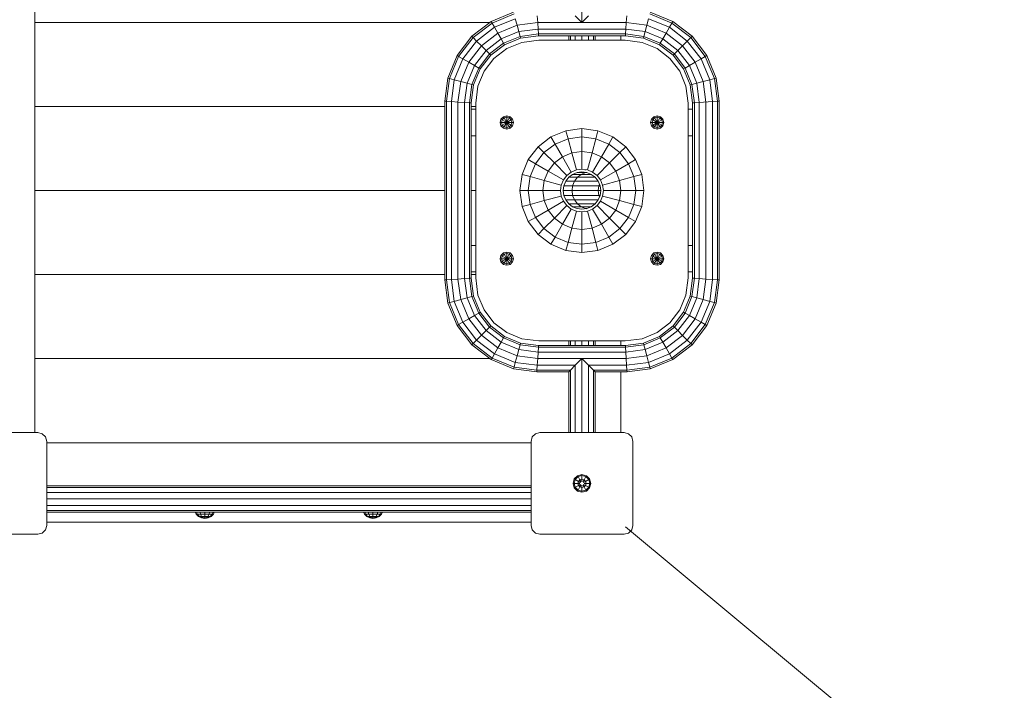
# Model space of a CAD drawing. Units: millimetres. Extents: x -2 to 6928, y -1696 to 6843.
# Drawn here: x 4144 to 5256, y 2490 to 3248 of the extents above; entities that cross this region are included whole.
import ezdxf

# ---------------------------------------------------------------- set-up
doc = ezdxf.new("R2010")
doc.units = ezdxf.units.MM
doc.layers.get('0').update_dxf_attribs({"lineweight": 9})
doc.layers.add('BEMAßUNG', color=250, linetype='Continuous', lineweight=9)

msp = doc.modelspace()

# ---------------------------------------------------------------- linework, layer by layer
at = {"color": 32, "linetype": 'Continuous'}
for p, q in [((4161.347, 3328.497), (4161.347, 2814.998)), ((4161.347, 3244.998), (4675.424, 3244.998)), ((4823.346, 3229.994), (4823.346, 3224.997)), ((4161.347, 3149.998), (4624.346, 3149.998)), ((4654.349, 3149.998), (4659.349, 3149.998)), ((4161.347, 3054.998), (4624.346, 3054.998)), ((4654.349, 3054.998), (4659.349, 3054.998)), ((4161.347, 2959.998), (4624.346, 2959.998)), ((4654.349, 2959.998), (4659.349, 2959.998)), ((4823.346, 2884.996), (4823.346, 2879.993)), ((4161.347, 2864.998), (4675.415, 2864.998)), ((4823.346, 2849.993), (4823.346, 2781.498)), ((4161.347, 2814.998), (4161.347, 2781.498)), ((4174.847, 2769.998), (4721.846, 2769.999)), ((4174.847, 2679.998), (4208.347, 2679.998)), ((4208.347, 2679.998), (4688.346, 2679.998)), ((4688.346, 2679.998), (4721.846, 2679.998))]:
    msp.add_line(p, q, dxfattribs=at)
at = {"linetype": 'Continuous'}
for p, q in [((4779.347, 3328.498), (4779.347, 3244.999)), ((4676.782, 3246.04), (4702.137, 3256.542)), ((4677.795, 3244.284), (4702.662, 3254.584)), ((4680.564, 3239.489), (4704.095, 3249.235)), ((4704.095, 3249.235), (4706.053, 3241.928)), ((4728.855, 3252.495), (4729.346, 3244.996)), ((4771.847, 3252.494), (4779.347, 3244.999)), ((4779.347, 3244.999), (4786.847, 3252.494)), ((4829.847, 3252.495), (4829.357, 3244.996)), ((4854.597, 3249.235), (4852.639, 3241.928)), ((4854.597, 3249.235), (4878.128, 3239.489)), ((4856.03, 3254.584), (4880.897, 3244.284)), ((4856.555, 3256.542), (4881.91, 3246.04)), ((4655.008, 3229.333), (4676.782, 3246.04)), ((4656.442, 3227.899), (4677.795, 3244.284)), ((4660.357, 3223.984), (4680.564, 3239.489)), ((4676.782, 3246.04), (4677.795, 3244.284)), ((4677.795, 3244.284), (4680.564, 3239.489)), ((4680.564, 3239.489), (4684.346, 3232.937)), ((4684.346, 3232.937), (4706.053, 3241.928)), ((4706.053, 3241.928), (4729.346, 3244.996)), ((4706.053, 3241.928), (4708.011, 3234.621)), ((4708.011, 3234.621), (4729.838, 3237.495)), ((4729.346, 3244.996), (4779.347, 3244.999)), ((4729.346, 3244.996), (4729.838, 3237.495)), ((4729.838, 3237.495), (4730.198, 3232.005)), ((4729.838, 3237.495), (4828.868, 3237.495)), ((4779.347, 3244.999), (4829.357, 3244.996)), ((4828.868, 3237.495), (4828.509, 3232.005)), ((4829.357, 3244.996), (4828.868, 3237.495)), ((4828.868, 3237.495), (4850.681, 3234.621)), ((4829.357, 3244.996), (4852.639, 3241.928)), ((4852.639, 3241.928), (4850.681, 3234.621)), ((4852.639, 3241.928), (4874.346, 3232.937)), ((4878.128, 3239.489), (4874.346, 3232.937)), ((4880.897, 3244.284), (4878.128, 3239.489)), ((4878.128, 3239.489), (4898.335, 3223.984)), ((4881.91, 3246.04), (4880.897, 3244.284)), ((4880.897, 3244.284), (4902.25, 3227.899)), ((4881.91, 3246.04), (4903.684, 3229.333)), ((4655.008, 3229.333), (4638.301, 3207.56)), ((4656.442, 3227.899), (4640.057, 3206.546)), ((4655.008, 3229.333), (4656.442, 3227.899)), ((4656.442, 3227.899), (4660.357, 3223.984)), ((4665.707, 3218.635), (4684.346, 3232.937)), ((4671.056, 3213.286), (4688.129, 3226.386)), ((4684.346, 3232.937), (4688.129, 3226.386)), ((4688.129, 3226.386), (4708.011, 3234.621)), ((4688.129, 3226.386), (4690.897, 3221.59)), ((4690.897, 3221.59), (4709.444, 3229.272)), ((4691.911, 3219.835), (4709.969, 3227.314)), ((4708.011, 3234.621), (4709.444, 3229.272)), ((4709.444, 3229.272), (4730.198, 3232.005)), ((4709.444, 3229.272), (4709.969, 3227.314)), ((4709.969, 3227.314), (4730.329, 3229.995)), ((4730.198, 3232.005), (4730.329, 3229.995)), ((4730.198, 3232.005), (4828.509, 3232.005)), ((4730.329, 3229.995), (4828.378, 3229.995)), ((4764.348, 3229.994), (4764.348, 3224.997)), ((4766.357, 3229.994), (4766.357, 3224.997)), ((4771.847, 3229.994), (4771.847, 3224.997)), ((4779.347, 3229.994), (4779.347, 3224.997)), ((4786.848, 3229.994), (4786.848, 3224.997)), ((4792.339, 3229.994), (4792.339, 3224.997)), ((4794.348, 3229.994), (4794.348, 3224.997)), ((4828.509, 3232.005), (4828.378, 3229.995)), ((4828.378, 3229.995), (4848.723, 3227.314)), ((4828.509, 3232.005), (4849.248, 3229.272)), ((4849.248, 3229.272), (4848.723, 3227.314)), ((4848.723, 3227.314), (4866.781, 3219.835)), ((4850.681, 3234.621), (4849.248, 3229.272)), ((4849.248, 3229.272), (4867.794, 3221.59)), ((4850.681, 3234.621), (4870.563, 3226.386)), ((4870.563, 3226.386), (4867.794, 3221.59)), ((4874.346, 3232.937), (4870.563, 3226.386)), ((4870.563, 3226.386), (4887.637, 3213.285)), ((4874.346, 3232.937), (4892.986, 3218.634)), ((4902.25, 3227.899), (4898.335, 3223.984)), ((4903.684, 3229.333), (4902.25, 3227.899)), ((4902.25, 3227.899), (4918.635, 3206.546)), ((4903.684, 3229.333), (4920.391, 3207.56)), ((4660.357, 3223.984), (4644.853, 3203.777)), ((4665.707, 3218.635), (4651.404, 3199.995)), ((4660.357, 3223.984), (4665.707, 3218.635)), ((4665.707, 3218.635), (4671.056, 3213.286)), ((4674.971, 3209.37), (4690.897, 3221.59)), ((4676.405, 3207.936), (4691.911, 3219.835)), ((4690.897, 3221.59), (4691.911, 3219.835)), ((4867.794, 3221.59), (4866.781, 3219.835)), ((4866.781, 3219.835), (4882.287, 3207.936)), ((4867.794, 3221.59), (4883.721, 3209.37)), ((4892.986, 3218.634), (4887.637, 3213.285)), ((4898.335, 3223.984), (4892.986, 3218.634)), ((4892.986, 3218.634), (4907.288, 3199.995)), ((4898.335, 3223.984), (4913.839, 3203.777)), ((4638.301, 3207.56), (4627.799, 3182.204)), ((4640.057, 3206.546), (4629.757, 3181.68)), ((4644.853, 3203.777), (4635.106, 3180.246)), ((4638.301, 3207.56), (4640.057, 3206.546)), ((4640.057, 3206.546), (4644.853, 3203.777)), ((4644.853, 3203.777), (4651.404, 3199.995)), ((4671.056, 3213.286), (4657.955, 3196.213)), ((4674.971, 3209.37), (4662.751, 3193.444)), ((4676.405, 3207.936), (4664.506, 3192.43)), ((4671.056, 3213.286), (4674.971, 3209.37)), ((4674.971, 3209.37), (4676.405, 3207.936)), ((4883.721, 3209.37), (4882.287, 3207.936)), ((4882.287, 3207.936), (4894.186, 3192.43)), ((4887.637, 3213.285), (4883.721, 3209.37)), ((4883.721, 3209.37), (4895.941, 3193.444)), ((4887.637, 3213.285), (4900.737, 3196.213)), ((4907.288, 3199.995), (4913.839, 3203.777)), ((4913.839, 3203.777), (4918.635, 3206.546)), ((4913.839, 3203.777), (4923.586, 3180.246)), ((4918.635, 3206.546), (4920.391, 3207.56)), ((4918.635, 3206.546), (4928.935, 3181.679)), ((4920.391, 3207.56), (4930.893, 3182.204)), ((4651.404, 3199.995), (4642.413, 3178.288)), ((4657.955, 3196.213), (4649.72, 3176.331)), ((4651.404, 3199.995), (4657.955, 3196.213)), ((4662.751, 3193.444), (4655.069, 3174.897)), ((4664.506, 3192.43), (4657.027, 3174.373)), ((4657.955, 3196.213), (4662.751, 3193.444)), ((4662.751, 3193.444), (4664.506, 3192.43)), ((4894.186, 3192.43), (4895.941, 3193.444)), ((4894.186, 3192.43), (4901.665, 3174.372)), ((4895.941, 3193.444), (4900.737, 3196.213)), ((4895.941, 3193.444), (4903.623, 3174.897)), ((4900.737, 3196.213), (4907.288, 3199.995)), ((4900.737, 3196.213), (4908.972, 3176.33)), ((4907.288, 3199.995), (4916.279, 3178.288)), ((4627.799, 3182.204), (4624.347, 3155.986)), ((4629.757, 3181.68), (4626.356, 3155.855)), ((4627.799, 3182.204), (4629.757, 3181.68)), ((4629.757, 3181.68), (4635.106, 3180.246)), ((4923.586, 3180.246), (4928.935, 3181.679)), ((4928.935, 3181.679), (4930.893, 3182.204)), ((4928.935, 3181.679), (4932.338, 3155.846)), ((4930.893, 3182.204), (4934.348, 3155.978)), ((4635.106, 3180.246), (4631.847, 3155.496)), ((4635.106, 3180.246), (4642.413, 3178.288)), ((4642.413, 3178.288), (4639.349, 3155.006)), ((4642.413, 3178.288), (4649.72, 3176.331)), ((4649.72, 3176.331), (4646.846, 3154.517)), ((4649.72, 3176.331), (4655.069, 3174.897)), ((4655.069, 3174.897), (4652.338, 3154.158)), ((4657.027, 3174.373), (4654.348, 3154.027)), ((4655.069, 3174.897), (4657.027, 3174.373)), ((4901.665, 3174.372), (4903.623, 3174.897)), ((4901.665, 3174.372), (4904.347, 3154.012)), ((4903.623, 3174.897), (4908.972, 3176.33)), ((4903.623, 3174.897), (4906.357, 3154.144)), ((4908.972, 3176.33), (4916.279, 3178.288)), ((4908.972, 3176.33), (4911.847, 3154.503)), ((4916.279, 3178.288), (4923.586, 3180.246)), ((4916.279, 3178.288), (4919.348, 3154.995)), ((4923.586, 3180.246), (4926.849, 3155.487)), ((4624.347, 3155.986), (4626.356, 3155.855)), ((4624.347, 3155.986), (4624.35, 2954.009)), ((4626.356, 3155.855), (4631.847, 3155.496)), ((4626.356, 3155.855), (4626.36, 2954.14)), ((4631.847, 3155.496), (4639.349, 3155.006)), ((4631.847, 3155.496), (4631.85, 2954.5)), ((4639.349, 3155.006), (4646.846, 3154.517)), ((4639.349, 3155.006), (4639.35, 2954.992)), ((4646.846, 3154.517), (4652.338, 3154.158)), ((4646.846, 3154.517), (4646.85, 2955.484)), ((4652.338, 3154.158), (4654.348, 3154.027)), ((4652.338, 3154.158), (4652.341, 2955.843)), ((4654.348, 3154.027), (4654.35, 2955.975)), ((4904.347, 3154.012), (4906.357, 3154.144)), ((4904.347, 3154.012), (4904.347, 2955.96)), ((4906.357, 3154.144), (4911.847, 3154.503)), ((4906.357, 3154.144), (4906.357, 2955.829)), ((4911.847, 3154.503), (4926.849, 3155.487)), ((4911.847, 3154.503), (4911.847, 2955.47)), ((4919.348, 3154.995), (4919.348, 2954.98)), ((4926.849, 3155.487), (4932.338, 3155.846)), ((4926.849, 3155.487), (4926.849, 2954.491)), ((4932.338, 3155.846), (4934.348, 3155.978)), ((4932.338, 3155.846), (4932.338, 2954.132)), ((4934.348, 3155.978), (4934.348, 2954.001)), ((4654.35, 3146.999), (4659.35, 3146.999)), ((4687.853, 3135.748), (4690.597, 3138.493)), ((4691.412, 3137.083), (4689.263, 3134.934)), ((4690.597, 3138.493), (4694.348, 3139.498)), ((4690.597, 3138.493), (4691.412, 3137.083)), ((4691.412, 3137.083), (4694.348, 3137.869)), ((4691.412, 3137.083), (4694.348, 3131.998)), ((4694.348, 3139.498), (4694.348, 3137.869)), ((4694.348, 3139.498), (4698.099, 3138.493)), ((4694.348, 3137.869), (4694.348, 3131.998)), ((4694.348, 3137.869), (4697.284, 3137.083)), ((4697.284, 3137.083), (4694.348, 3131.998)), ((4698.099, 3138.493), (4697.284, 3137.083)), ((4697.284, 3137.083), (4699.433, 3134.934)), ((4698.099, 3138.493), (4700.843, 3135.748)), ((4860.597, 3138.493), (4857.853, 3135.748)), ((4861.412, 3137.083), (4859.263, 3134.934)), ((4860.597, 3138.493), (4864.348, 3139.498)), ((4860.597, 3138.493), (4861.412, 3137.083)), ((4861.412, 3137.083), (4864.348, 3137.869)), ((4861.412, 3137.083), (4864.348, 3131.998)), ((4864.348, 3139.498), (4864.348, 3137.869)), ((4864.348, 3139.498), (4868.099, 3138.493)), ((4864.348, 3137.869), (4864.348, 3131.998)), ((4864.348, 3137.869), (4867.284, 3137.083)), ((4867.284, 3137.083), (4864.348, 3131.998)), ((4868.099, 3138.493), (4867.284, 3137.083)), ((4867.284, 3137.083), (4869.433, 3134.934)), ((4868.099, 3138.493), (4870.843, 3135.748)), ((4899.346, 3146.999), (4904.347, 3146.999)), ((4687.853, 3135.748), (4686.848, 3131.998)), ((4686.848, 3131.998), (4701.848, 3131.998)), ((4686.848, 3131.998), (4687.853, 3128.249)), ((4687.853, 3135.748), (4689.263, 3134.934)), ((4687.853, 3128.249), (4689.263, 3129.062)), ((4687.853, 3128.249), (4690.598, 3125.503)), ((4689.263, 3134.934), (4688.477, 3131.998)), ((4688.477, 3131.998), (4689.263, 3129.062)), ((4689.263, 3134.934), (4694.348, 3131.998)), ((4689.263, 3129.062), (4694.348, 3131.998)), ((4689.263, 3129.062), (4691.412, 3126.913)), ((4691.412, 3126.913), (4690.598, 3125.503)), ((4690.598, 3125.503), (4694.348, 3124.498)), ((4694.348, 3131.998), (4691.412, 3126.913)), ((4691.412, 3126.913), (4694.348, 3126.127)), ((4694.348, 3131.998), (4699.433, 3134.934)), ((4694.348, 3131.998), (4699.433, 3129.062)), ((4694.348, 3131.998), (4694.348, 3126.127)), ((4694.348, 3131.998), (4697.284, 3126.913)), ((4694.348, 3126.127), (4697.284, 3126.913)), ((4694.348, 3126.127), (4694.348, 3124.498)), ((4694.348, 3124.498), (4698.098, 3125.503)), ((4699.433, 3129.062), (4697.284, 3126.913)), ((4697.284, 3126.913), (4698.098, 3125.503)), ((4698.098, 3125.503), (4700.843, 3128.247)), ((4699.433, 3134.934), (4700.843, 3135.748)), ((4699.433, 3134.934), (4700.219, 3131.998)), ((4700.219, 3131.998), (4699.433, 3129.062)), ((4699.433, 3129.062), (4700.843, 3128.247)), ((4700.843, 3135.748), (4701.848, 3131.998)), ((4701.848, 3131.998), (4700.843, 3128.247)), ((4779.347, 3124.998), (4779.347, 3115.673)), ((4857.853, 3135.748), (4856.848, 3131.998)), ((4856.848, 3131.998), (4857.853, 3128.249)), ((4856.848, 3131.998), (4871.848, 3131.998)), ((4857.853, 3135.748), (4859.263, 3134.934)), ((4857.853, 3128.249), (4859.263, 3129.062)), ((4857.853, 3128.249), (4860.598, 3125.503)), ((4859.263, 3134.934), (4858.477, 3131.998)), ((4858.477, 3131.998), (4859.263, 3129.062)), ((4859.263, 3134.934), (4864.348, 3131.998)), ((4859.263, 3129.062), (4864.348, 3131.998)), ((4859.263, 3129.062), (4861.412, 3126.913)), ((4861.412, 3126.913), (4860.598, 3125.503)), ((4860.598, 3125.503), (4864.348, 3124.498)), ((4864.348, 3131.998), (4861.412, 3126.913)), ((4861.412, 3126.913), (4864.348, 3126.127)), ((4864.348, 3131.998), (4869.433, 3134.934)), ((4864.348, 3131.998), (4869.433, 3129.062)), ((4864.348, 3131.998), (4864.348, 3126.127)), ((4864.348, 3131.998), (4867.284, 3126.913)), ((4864.348, 3126.127), (4867.284, 3126.913)), ((4864.348, 3126.127), (4864.348, 3124.498)), ((4864.348, 3124.498), (4868.098, 3125.503)), ((4867.284, 3126.913), (4869.433, 3129.062)), ((4867.284, 3126.913), (4868.098, 3125.503)), ((4870.843, 3128.247), (4868.098, 3125.503)), ((4869.433, 3134.934), (4870.843, 3135.748)), ((4869.433, 3134.934), (4870.219, 3131.998)), ((4870.219, 3131.998), (4869.433, 3129.062)), ((4869.433, 3129.062), (4870.843, 3128.247)), ((4870.843, 3135.748), (4871.848, 3131.998)), ((4871.848, 3131.998), (4870.843, 3128.247)), ((4654.35, 3116.999), (4659.35, 3116.999)), ((4744.348, 3115.619), (4749.01, 3107.544)), ((4761.231, 3122.613), (4763.644, 3113.606)), ((4763.644, 3113.606), (4779.347, 3115.673)), ((4779.347, 3115.673), (4795.052, 3113.606)), ((4779.347, 3115.673), (4779.347, 3099.081)), ((4797.465, 3122.612), (4795.052, 3113.606)), ((4814.349, 3115.619), (4809.686, 3107.544)), ((4899.346, 3116.999), (4904.347, 3116.999)), ((4729.85, 3104.495), (4736.443, 3097.901)), ((4736.443, 3097.901), (4749.01, 3107.544)), ((4749.01, 3107.544), (4763.644, 3113.606)), ((4749.01, 3107.544), (4757.306, 3093.174)), ((4763.644, 3113.606), (4767.938, 3097.578)), ((4795.052, 3113.606), (4790.758, 3097.578)), ((4795.052, 3113.606), (4809.686, 3107.544)), ((4809.686, 3107.544), (4801.39, 3093.174)), ((4809.686, 3107.544), (4822.253, 3097.901)), ((4828.846, 3104.494), (4822.253, 3097.901)), ((4736.443, 3097.901), (4726.801, 3085.334)), ((4736.443, 3097.901), (4748.176, 3086.168)), ((4748.176, 3086.168), (4757.306, 3093.174)), ((4757.306, 3093.174), (4767.938, 3097.578)), ((4757.306, 3093.174), (4767.273, 3075.911)), ((4767.938, 3097.578), (4779.347, 3099.081)), ((4767.938, 3097.578), (4773.097, 3078.323)), ((4779.347, 3099.081), (4779.347, 3079.146)), ((4779.347, 3099.081), (4790.758, 3097.578)), ((4790.758, 3097.578), (4785.599, 3078.323)), ((4790.758, 3097.578), (4801.39, 3093.174)), ((4801.39, 3093.174), (4791.423, 3075.911)), ((4801.39, 3093.174), (4810.52, 3086.168)), ((4822.253, 3097.901), (4810.52, 3086.168)), ((4822.253, 3097.901), (4831.895, 3085.334)), ((4718.726, 3089.997), (4726.801, 3085.334)), ((4726.801, 3085.334), (4720.739, 3070.7)), ((4726.801, 3085.334), (4741.17, 3077.038)), ((4748.176, 3086.168), (4741.17, 3077.038)), ((4748.176, 3086.168), (4762.271, 3072.073)), ((4810.52, 3086.168), (4796.425, 3072.073)), ((4810.52, 3086.168), (4817.526, 3077.038)), ((4817.526, 3077.038), (4831.895, 3085.334)), ((4831.895, 3085.334), (4839.97, 3089.997)), ((4831.895, 3085.334), (4837.957, 3070.7)), ((4711.733, 3073.113), (4720.739, 3070.7)), ((4720.739, 3070.7), (4718.672, 3054.997)), ((4720.739, 3070.7), (4736.766, 3066.406)), ((4741.17, 3077.038), (4736.766, 3066.406)), ((4741.17, 3077.038), (4758.433, 3067.071)), ((4762.271, 3072.073), (4758.433, 3067.071)), ((4764.393, 3069.951), (4761.032, 3065.571)), ((4762.271, 3072.073), (4767.273, 3075.911)), ((4764.393, 3069.951), (4768.773, 3073.312)), ((4764.393, 3069.951), (4774.179, 3069.951)), ((4767.273, 3075.911), (4773.098, 3078.323)), ((4768.773, 3073.312), (4773.874, 3075.425)), ((4768.773, 3073.312), (4778.446, 3073.312)), ((4774.179, 3069.951), (4770.904, 3065.571)), ((4773.098, 3078.323), (4779.347, 3079.146)), ((4773.874, 3075.425), (4779.347, 3076.146)), ((4773.874, 3075.425), (4783.416, 3075.425)), ((4774.179, 3069.951), (4778.446, 3073.312)), ((4774.179, 3069.951), (4794.303, 3069.952)), ((4778.446, 3073.312), (4783.416, 3075.425)), ((4778.446, 3073.312), (4789.923, 3073.313)), ((4779.347, 3079.146), (4785.598, 3078.323)), ((4779.347, 3076.146), (4784.822, 3075.425)), ((4782.659, 3078.323), (4784.11, 3078.52)), ((4783.415, 3075.425), (4784.109, 3075.519)), ((4783.415, 3075.425), (4784.822, 3075.425)), ((4784.822, 3075.425), (4789.923, 3073.312)), ((4785.598, 3078.323), (4791.423, 3075.911)), ((4789.923, 3073.312), (4794.303, 3069.951)), ((4791.423, 3075.911), (4796.425, 3072.073)), ((4794.303, 3069.951), (4797.664, 3065.571)), ((4796.425, 3072.073), (4800.263, 3067.071)), ((4800.263, 3067.071), (4817.526, 3077.038)), ((4817.526, 3077.038), (4821.93, 3066.406)), ((4821.93, 3066.406), (4837.957, 3070.7)), ((4837.957, 3070.7), (4846.963, 3073.113)), ((4837.957, 3070.7), (4840.024, 3054.997)), ((4736.766, 3066.406), (4735.264, 3054.997)), ((4736.766, 3066.406), (4756.021, 3061.247)), ((4756.021, 3061.246), (4755.198, 3054.997)), ((4758.433, 3067.071), (4756.021, 3061.246)), ((4758.919, 3060.47), (4758.198, 3054.997)), ((4761.032, 3065.571), (4758.919, 3060.47)), ((4758.919, 3060.47), (4768.846, 3060.47)), ((4761.032, 3065.571), (4770.904, 3065.571)), ((4768.846, 3060.47), (4768.143, 3054.997)), ((4768.845, 3060.47), (4798.461, 3060.471)), ((4770.904, 3065.571), (4768.846, 3060.47)), ((4770.904, 3065.571), (4797.664, 3065.572)), ((4797.664, 3065.571), (4799.777, 3060.47)), ((4798.461, 3060.471), (4797.831, 3054.998)), ((4799.074, 3062.166), (4798.461, 3060.471)), ((4798.466, 3060.471), (4799.777, 3060.471)), ((4799.777, 3060.47), (4800.498, 3054.997)), ((4800.263, 3067.071), (4802.675, 3061.246)), ((4802.675, 3061.247), (4821.93, 3066.406)), ((4802.675, 3061.246), (4803.498, 3054.997)), ((4821.93, 3066.406), (4823.432, 3054.997)), ((4709.348, 3054.997), (4735.264, 3054.997)), ((4718.672, 3054.997), (4720.739, 3039.292)), ((4735.264, 3054.997), (4736.766, 3043.586)), ((4735.264, 3054.997), (4755.198, 3054.997)), ((4736.766, 3043.586), (4756.021, 3048.745)), ((4755.198, 3054.997), (4756.021, 3048.745)), ((4756.021, 3048.746), (4758.433, 3042.921)), ((4758.198, 3054.997), (4758.919, 3049.522)), ((4758.198, 3054.997), (4768.143, 3054.997)), ((4758.919, 3049.522), (4761.032, 3044.421)), ((4758.919, 3049.522), (4768.845, 3049.522)), ((4768.143, 3054.997), (4797.831, 3054.998)), ((4768.143, 3054.997), (4768.845, 3049.522)), ((4768.845, 3049.522), (4798.461, 3049.523)), ((4768.845, 3049.522), (4770.904, 3044.421)), ((4799.777, 3049.522), (4797.664, 3044.421)), ((4797.831, 3054.998), (4798.461, 3049.523)), ((4797.836, 3054.998), (4800.498, 3054.998)), ((4798.461, 3049.523), (4799.074, 3047.827)), ((4798.466, 3049.523), (4799.777, 3049.522)), ((4800.498, 3054.997), (4799.777, 3049.522)), ((4802.675, 3048.746), (4800.263, 3042.921)), ((4803.498, 3054.997), (4802.675, 3048.745)), ((4802.675, 3048.745), (4821.93, 3043.586)), ((4803.498, 3054.997), (4823.432, 3054.997)), ((4823.432, 3054.997), (4821.93, 3043.586)), ((4823.432, 3054.997), (4840.024, 3054.997)), ((4840.024, 3054.997), (4837.957, 3039.292)), ((4840.024, 3054.997), (4849.348, 3054.997)), ((4711.734, 3036.88), (4720.739, 3039.292)), ((4720.739, 3039.292), (4736.766, 3043.586)), ((4720.739, 3039.292), (4726.801, 3024.658)), ((4736.766, 3043.586), (4741.17, 3032.954)), ((4741.17, 3032.954), (4758.433, 3042.921)), ((4762.271, 3037.919), (4748.176, 3023.824)), ((4758.433, 3042.921), (4762.271, 3037.919)), ((4761.032, 3044.421), (4764.393, 3040.041)), ((4761.032, 3044.421), (4770.904, 3044.421)), ((4762.271, 3037.919), (4767.273, 3034.081)), ((4764.393, 3040.041), (4768.773, 3036.68)), ((4764.393, 3040.041), (4774.179, 3040.041)), ((4768.773, 3036.68), (4773.874, 3034.567)), ((4768.773, 3036.68), (4778.446, 3036.68)), ((4770.904, 3044.421), (4797.664, 3044.422)), ((4770.904, 3044.421), (4774.179, 3040.041)), ((4774.179, 3040.041), (4794.303, 3040.042)), ((4774.179, 3040.041), (4778.446, 3036.68)), ((4778.446, 3036.68), (4789.923, 3036.681)), ((4778.446, 3036.68), (4783.416, 3034.567)), ((4784.822, 3034.567), (4789.923, 3036.68)), ((4789.923, 3036.68), (4794.303, 3040.041)), ((4791.423, 3034.081), (4796.425, 3037.919)), ((4797.664, 3044.421), (4794.303, 3040.041)), ((4800.263, 3042.921), (4796.425, 3037.919)), ((4796.425, 3037.919), (4810.52, 3023.824)), ((4800.263, 3042.921), (4817.526, 3032.954)), ((4821.93, 3043.586), (4817.526, 3032.954)), ((4821.93, 3043.586), (4837.957, 3039.292)), ((4837.957, 3039.292), (4831.895, 3024.658)), ((4837.957, 3039.292), (4846.963, 3036.88)), ((4726.801, 3024.658), (4741.17, 3032.954)), ((4741.17, 3032.954), (4748.176, 3023.824)), ((4767.273, 3034.081), (4757.306, 3016.818)), ((4767.273, 3034.081), (4773.098, 3031.669)), ((4773.097, 3031.669), (4767.938, 3012.414)), ((4773.098, 3031.669), (4779.347, 3030.846)), ((4773.874, 3034.567), (4779.347, 3033.846)), ((4779.347, 3033.846), (4784.822, 3034.567)), ((4779.347, 3030.846), (4785.598, 3031.669)), ((4779.347, 3030.846), (4779.347, 3010.912)), ((4782.659, 3031.669), (4784.11, 3031.473)), ((4783.415, 3034.567), (4784.109, 3034.474)), ((4783.415, 3034.567), (4784.822, 3034.567)), ((4785.598, 3031.669), (4791.423, 3034.081)), ((4785.599, 3031.669), (4790.758, 3012.414)), ((4791.423, 3034.081), (4801.39, 3016.818)), ((4817.526, 3032.954), (4810.52, 3023.824)), ((4817.526, 3032.954), (4831.895, 3024.658)), ((4718.727, 3019.996), (4726.801, 3024.658)), ((4726.801, 3024.658), (4736.443, 3012.091)), ((4748.176, 3023.824), (4736.443, 3012.091)), ((4748.176, 3023.824), (4757.306, 3016.818)), ((4757.306, 3016.818), (4749.01, 3002.449)), ((4757.306, 3016.818), (4767.938, 3012.414)), ((4790.758, 3012.414), (4801.39, 3016.818)), ((4801.39, 3016.818), (4810.52, 3023.824)), ((4801.39, 3016.818), (4809.686, 3002.449)), ((4810.52, 3023.824), (4822.253, 3012.091)), ((4831.895, 3024.658), (4822.253, 3012.091)), ((4831.895, 3024.658), (4839.969, 3019.997)), ((4736.443, 3012.091), (4729.851, 3005.5)), ((4736.443, 3012.091), (4749.01, 3002.449)), ((4767.938, 3012.414), (4763.644, 2996.387)), ((4767.938, 3012.414), (4779.347, 3010.912)), ((4779.347, 3010.912), (4790.758, 3012.414)), ((4779.347, 3010.912), (4779.347, 2994.32)), ((4790.758, 3012.414), (4795.052, 2996.387)), ((4809.686, 3002.449), (4822.253, 3012.091)), ((4822.253, 3012.091), (4828.845, 3005.5)), ((4654.35, 2992.996), (4659.35, 2992.996)), ((4749.01, 3002.449), (4744.348, 2994.375)), ((4749.01, 3002.449), (4763.644, 2996.387)), ((4763.644, 2996.387), (4761.232, 2987.383)), ((4763.644, 2996.387), (4779.347, 2994.32)), ((4779.347, 2994.32), (4795.052, 2996.387)), ((4779.347, 2994.32), (4779.347, 2984.997)), ((4795.052, 2996.387), (4809.686, 3002.449)), ((4795.052, 2996.387), (4797.465, 2987.383)), ((4809.686, 3002.449), (4814.348, 2994.376)), ((4899.346, 2992.996), (4904.347, 2992.996)), ((4687.853, 2981.747), (4686.848, 2977.997)), ((4687.853, 2981.747), (4690.597, 2984.492)), ((4687.853, 2981.747), (4689.263, 2980.933)), ((4689.263, 2980.933), (4688.477, 2977.997)), ((4691.412, 2983.082), (4689.263, 2980.933)), ((4689.263, 2980.933), (4694.348, 2977.997)), ((4690.597, 2984.492), (4694.348, 2985.497)), ((4690.597, 2984.492), (4691.412, 2983.082)), ((4691.412, 2983.082), (4694.348, 2983.868)), ((4691.412, 2983.082), (4694.348, 2977.997)), ((4694.348, 2985.497), (4698.099, 2984.492)), ((4694.348, 2985.497), (4694.348, 2983.868)), ((4694.348, 2983.868), (4694.348, 2977.997)), ((4694.348, 2983.868), (4697.284, 2983.082)), ((4697.284, 2983.082), (4694.348, 2977.997)), ((4694.348, 2977.997), (4699.433, 2980.933)), ((4698.099, 2984.492), (4697.284, 2983.082)), ((4697.284, 2983.082), (4699.433, 2980.933)), ((4698.099, 2984.492), (4700.843, 2981.747)), ((4699.433, 2980.933), (4700.843, 2981.747)), ((4699.433, 2980.933), (4700.219, 2977.997)), ((4700.843, 2981.747), (4701.848, 2977.997)), ((4857.853, 2981.747), (4856.848, 2977.997)), ((4860.597, 2984.492), (4857.853, 2981.747)), ((4857.853, 2981.747), (4859.263, 2980.933)), ((4859.263, 2980.933), (4858.477, 2977.997)), ((4861.412, 2983.082), (4859.263, 2980.933)), ((4859.263, 2980.933), (4864.348, 2977.997)), ((4860.597, 2984.492), (4864.348, 2985.497)), ((4860.597, 2984.492), (4861.412, 2983.082)), ((4861.412, 2983.082), (4864.348, 2983.868)), ((4861.412, 2983.082), (4864.348, 2977.997)), ((4864.348, 2985.497), (4868.099, 2984.492)), ((4864.348, 2985.497), (4864.348, 2983.868)), ((4864.348, 2983.868), (4864.348, 2977.997)), ((4864.348, 2983.868), (4867.284, 2983.082)), ((4867.284, 2983.082), (4864.348, 2977.997)), ((4864.348, 2977.997), (4869.433, 2980.933)), ((4868.099, 2984.492), (4867.284, 2983.082)), ((4867.284, 2983.082), (4869.433, 2980.933)), ((4868.099, 2984.492), (4870.843, 2981.747)), ((4869.433, 2980.933), (4870.843, 2981.747)), ((4869.433, 2980.933), (4870.219, 2977.997)), ((4870.843, 2981.747), (4871.848, 2977.997)), ((4686.848, 2977.997), (4694.348, 2977.997)), ((4686.848, 2977.997), (4687.853, 2974.248)), ((4687.853, 2974.248), (4689.263, 2975.061)), ((4687.853, 2974.248), (4690.598, 2971.502)), ((4688.477, 2977.997), (4689.263, 2975.061)), ((4689.263, 2975.061), (4694.348, 2977.997)), ((4689.263, 2975.061), (4691.412, 2972.912)), ((4691.412, 2972.912), (4690.598, 2971.502)), ((4690.598, 2971.502), (4694.348, 2970.497)), ((4694.348, 2977.997), (4691.412, 2972.912)), ((4691.412, 2972.912), (4694.348, 2972.126)), ((4694.348, 2977.997), (4701.848, 2977.997)), ((4694.348, 2977.997), (4697.284, 2972.912)), ((4694.348, 2977.997), (4694.348, 2972.126)), ((4694.348, 2977.997), (4699.433, 2975.061)), ((4694.348, 2972.126), (4697.284, 2972.912)), ((4694.348, 2972.126), (4694.348, 2970.497)), ((4694.348, 2970.497), (4698.098, 2971.502)), ((4699.433, 2975.061), (4697.284, 2972.912)), ((4697.284, 2972.912), (4698.098, 2971.502)), ((4700.843, 2974.246), (4698.098, 2971.502)), ((4700.219, 2977.997), (4699.433, 2975.061)), ((4699.433, 2975.061), (4700.843, 2974.246)), ((4701.848, 2977.997), (4700.843, 2974.246)), ((4856.848, 2977.997), (4857.853, 2974.248)), ((4856.848, 2977.997), (4864.348, 2977.997)), ((4857.853, 2974.248), (4859.263, 2975.061)), ((4857.853, 2974.248), (4860.598, 2971.502)), ((4858.477, 2977.997), (4859.263, 2975.061)), ((4859.263, 2975.061), (4864.348, 2977.997)), ((4859.263, 2975.061), (4861.412, 2972.912)), ((4861.412, 2972.912), (4860.598, 2971.502)), ((4860.598, 2971.502), (4864.348, 2970.497)), ((4864.348, 2977.997), (4861.412, 2972.912)), ((4861.412, 2972.912), (4864.348, 2972.126)), ((4864.348, 2977.997), (4871.848, 2977.997)), ((4864.348, 2977.997), (4867.284, 2972.912)), ((4864.348, 2977.997), (4864.348, 2972.126)), ((4864.348, 2977.997), (4869.433, 2975.061)), ((4864.348, 2972.126), (4867.284, 2972.912)), ((4864.348, 2972.126), (4864.348, 2970.497)), ((4864.348, 2970.497), (4868.098, 2971.502)), ((4867.284, 2972.912), (4869.433, 2975.061)), ((4867.284, 2972.912), (4868.098, 2971.502)), ((4870.843, 2974.246), (4868.098, 2971.502)), ((4870.219, 2977.997), (4869.433, 2975.061)), ((4869.433, 2975.061), (4870.843, 2974.246)), ((4871.848, 2977.997), (4870.843, 2974.246)), ((4654.35, 2962.996), (4659.35, 2962.996)), ((4899.346, 2962.996), (4904.347, 2962.996)), ((4624.35, 2954.009), (4626.36, 2954.14)), ((4624.35, 2954.009), (4627.803, 2927.783)), ((4626.36, 2954.14), (4631.85, 2954.5)), ((4626.36, 2954.14), (4629.761, 2928.308)), ((4631.85, 2954.5), (4639.35, 2954.992)), ((4631.85, 2954.5), (4635.11, 2929.741)), ((4639.35, 2954.992), (4646.85, 2955.484)), ((4639.35, 2954.992), (4642.417, 2931.699)), ((4646.85, 2955.484), (4652.341, 2955.843)), ((4646.85, 2955.484), (4649.724, 2933.657)), ((4652.341, 2955.843), (4654.35, 2955.975)), ((4652.341, 2955.843), (4655.073, 2935.09)), ((4654.35, 2955.975), (4657.031, 2935.615)), ((4904.347, 2955.96), (4901.669, 2935.614)), ((4906.357, 2955.829), (4903.627, 2935.09)), ((4904.347, 2955.96), (4906.357, 2955.829)), ((4906.357, 2955.829), (4911.847, 2955.47)), ((4911.847, 2955.47), (4908.976, 2933.656)), ((4911.847, 2955.47), (4919.348, 2954.98)), ((4919.348, 2954.98), (4916.283, 2931.699)), ((4919.348, 2954.98), (4926.849, 2954.491)), ((4926.849, 2954.491), (4923.59, 2929.741)), ((4926.849, 2954.491), (4932.338, 2954.132)), ((4932.338, 2954.132), (4928.939, 2928.307)), ((4934.348, 2954.001), (4930.897, 2927.783)), ((4932.338, 2954.132), (4934.348, 2954.001)), ((4627.803, 2927.783), (4629.761, 2928.308)), ((4627.803, 2927.783), (4638.305, 2902.428)), ((4629.761, 2928.308), (4635.11, 2929.741)), ((4629.761, 2928.308), (4640.061, 2903.441)), ((4635.11, 2929.741), (4642.417, 2931.699)), ((4635.11, 2929.741), (4644.856, 2906.21)), ((4642.417, 2931.699), (4649.724, 2933.657)), ((4642.417, 2931.699), (4651.408, 2909.992)), ((4649.724, 2933.657), (4655.073, 2935.09)), ((4649.724, 2933.657), (4657.959, 2913.775)), ((4655.073, 2935.09), (4657.031, 2935.615)), ((4655.073, 2935.09), (4662.755, 2916.543)), ((4657.031, 2935.615), (4664.51, 2917.557)), ((4901.669, 2935.614), (4894.19, 2917.557)), ((4903.627, 2935.09), (4895.945, 2916.543)), ((4908.976, 2933.656), (4900.741, 2913.774)), ((4901.669, 2935.614), (4903.627, 2935.09)), ((4903.627, 2935.09), (4908.976, 2933.656)), ((4916.283, 2931.699), (4907.292, 2909.992)), ((4908.976, 2933.656), (4916.283, 2931.699)), ((4923.59, 2929.741), (4913.843, 2906.21)), ((4916.283, 2931.699), (4923.59, 2929.741)), ((4928.939, 2928.307), (4918.639, 2903.441)), ((4930.897, 2927.783), (4920.395, 2902.427)), ((4923.59, 2929.741), (4928.939, 2928.307)), ((4928.939, 2928.307), (4930.897, 2927.783)), ((4651.408, 2909.992), (4657.959, 2913.775)), ((4657.959, 2913.775), (4662.755, 2916.543)), ((4657.959, 2913.775), (4671.059, 2896.702)), ((4662.755, 2916.543), (4664.51, 2917.557)), ((4662.755, 2916.543), (4674.975, 2900.617)), ((4664.51, 2917.557), (4676.409, 2902.051)), ((4894.19, 2917.557), (4882.291, 2902.051)), ((4895.945, 2916.543), (4883.725, 2900.617)), ((4900.741, 2913.774), (4887.64, 2896.701)), ((4894.19, 2917.557), (4895.945, 2916.543)), ((4895.945, 2916.543), (4900.741, 2913.774)), ((4900.741, 2913.774), (4907.292, 2909.992)), ((4638.305, 2902.428), (4640.061, 2903.441)), ((4638.305, 2902.428), (4655.012, 2880.654)), ((4640.061, 2903.441), (4644.856, 2906.21)), ((4640.061, 2903.441), (4656.446, 2882.088)), ((4644.856, 2906.21), (4651.408, 2909.992)), ((4644.856, 2906.21), (4660.361, 2886.003)), ((4651.408, 2909.992), (4665.71, 2891.353)), ((4907.292, 2909.992), (4892.989, 2891.352)), ((4913.843, 2906.21), (4898.339, 2886.003)), ((4918.639, 2903.441), (4902.254, 2882.088)), ((4920.395, 2902.427), (4903.688, 2880.654)), ((4907.292, 2909.992), (4913.843, 2906.21)), ((4913.843, 2906.21), (4918.639, 2903.441)), ((4918.639, 2903.441), (4920.395, 2902.427)), ((4665.71, 2891.353), (4660.361, 2886.003)), ((4671.059, 2896.702), (4665.71, 2891.353)), ((4665.71, 2891.353), (4684.35, 2877.05)), ((4674.975, 2900.617), (4671.059, 2896.702)), ((4671.059, 2896.702), (4688.132, 2883.601)), ((4676.409, 2902.051), (4674.975, 2900.617)), ((4674.975, 2900.617), (4690.901, 2888.397)), ((4676.409, 2902.051), (4691.915, 2890.152)), ((4866.785, 2890.152), (4882.291, 2902.051)), ((4867.799, 2888.397), (4883.725, 2900.617)), ((4870.567, 2883.601), (4887.64, 2896.701)), ((4874.35, 2877.05), (4892.989, 2891.352)), ((4882.291, 2902.051), (4883.725, 2900.617)), ((4883.725, 2900.617), (4887.64, 2896.701)), ((4887.64, 2896.701), (4892.989, 2891.352)), ((4892.989, 2891.352), (4898.339, 2886.003)), ((4656.446, 2882.088), (4655.012, 2880.654)), ((4655.012, 2880.654), (4676.785, 2863.947)), ((4660.361, 2886.003), (4656.446, 2882.088)), ((4656.446, 2882.088), (4677.799, 2865.703)), ((4660.361, 2886.003), (4680.568, 2870.499)), ((4688.132, 2883.601), (4684.35, 2877.05)), ((4690.901, 2888.397), (4688.132, 2883.601)), ((4688.132, 2883.601), (4708.014, 2875.366)), ((4691.915, 2890.152), (4690.901, 2888.397)), ((4690.901, 2888.397), (4709.448, 2880.715)), ((4691.915, 2890.152), (4709.972, 2882.673)), ((4709.448, 2880.715), (4708.014, 2875.366)), ((4709.972, 2882.673), (4709.448, 2880.715)), ((4709.448, 2880.715), (4730.187, 2877.982)), ((4709.972, 2882.673), (4730.318, 2879.992)), ((4764.348, 2884.996), (4764.348, 2879.993)), ((4766.357, 2884.996), (4766.357, 2879.993)), ((4771.848, 2884.996), (4771.848, 2879.993)), ((4779.347, 2884.996), (4779.347, 2879.993)), ((4786.848, 2884.996), (4786.848, 2879.993)), ((4792.339, 2884.996), (4792.339, 2879.993)), ((4794.348, 2884.996), (4794.348, 2879.993)), ((4828.367, 2879.992), (4848.727, 2882.673)), ((4828.499, 2877.983), (4849.252, 2880.715)), ((4848.727, 2882.673), (4866.785, 2890.152)), ((4848.727, 2882.673), (4849.252, 2880.715)), ((4849.252, 2880.715), (4867.799, 2888.397)), ((4849.252, 2880.715), (4850.685, 2875.366)), ((4850.685, 2875.366), (4870.567, 2883.601)), ((4866.785, 2890.152), (4867.799, 2888.397)), ((4867.799, 2888.397), (4870.567, 2883.601)), ((4870.567, 2883.601), (4874.35, 2877.05)), ((4878.132, 2870.498), (4898.339, 2886.003)), ((4880.901, 2865.703), (4902.254, 2882.088)), ((4881.914, 2863.947), (4903.688, 2880.654)), ((4898.339, 2886.003), (4902.254, 2882.088)), ((4902.254, 2882.088), (4903.688, 2880.654)), ((4680.568, 2870.499), (4677.799, 2865.703)), ((4684.35, 2877.05), (4680.568, 2870.499)), ((4680.568, 2870.499), (4704.099, 2860.752)), ((4684.35, 2877.05), (4706.057, 2868.059)), ((4708.014, 2875.366), (4706.057, 2868.059)), ((4708.014, 2875.366), (4729.828, 2872.492)), ((4729.828, 2872.492), (4729.339, 2864.991)), ((4730.187, 2877.982), (4729.828, 2872.492)), ((4729.828, 2872.492), (4828.858, 2872.492)), ((4730.318, 2879.992), (4730.187, 2877.982)), ((4730.187, 2877.982), (4828.499, 2877.983)), ((4730.318, 2879.992), (4828.367, 2879.992)), ((4828.367, 2879.992), (4828.499, 2877.983)), ((4828.499, 2877.983), (4828.858, 2872.492)), ((4828.858, 2872.492), (4850.685, 2875.366)), ((4828.858, 2872.492), (4829.35, 2864.992)), ((4850.685, 2875.366), (4852.643, 2868.059)), ((4852.643, 2868.059), (4874.35, 2877.05)), ((4854.601, 2860.752), (4878.132, 2870.498)), ((4874.35, 2877.05), (4878.132, 2870.498)), ((4878.132, 2870.498), (4880.901, 2865.703)), ((4677.799, 2865.703), (4676.785, 2863.947)), ((4676.785, 2863.947), (4702.141, 2853.445)), ((4677.799, 2865.703), (4702.665, 2855.403)), ((4704.099, 2860.752), (4702.665, 2855.403)), ((4706.057, 2868.059), (4704.099, 2860.752)), ((4704.099, 2860.752), (4728.849, 2857.492)), ((4706.057, 2868.059), (4729.339, 2864.991)), ((4729.339, 2864.991), (4728.849, 2857.492)), ((4729.339, 2864.991), (4779.347, 2864.991)), ((4779.347, 2864.991), (4771.847, 2857.492)), ((4779.347, 2864.991), (4829.35, 2864.992)), ((4779.347, 2864.991), (4786.847, 2857.494)), ((4779.347, 2864.991), (4779.347, 2781.497)), ((4829.35, 2864.992), (4852.643, 2868.059)), ((4829.35, 2864.992), (4829.842, 2857.492)), ((4829.842, 2857.492), (4854.601, 2860.752)), ((4852.643, 2868.059), (4854.601, 2860.752)), ((4854.601, 2860.752), (4856.034, 2855.403)), ((4856.034, 2855.403), (4880.901, 2865.703)), ((4856.559, 2853.445), (4881.914, 2863.947)), ((4880.901, 2865.703), (4881.914, 2863.947)), ((4702.665, 2855.403), (4702.141, 2853.445)), ((4702.141, 2853.445), (4728.359, 2849.992)), ((4702.665, 2855.403), (4728.49, 2852.001)), ((4728.49, 2852.001), (4728.359, 2849.992)), ((4728.359, 2849.992), (4764.347, 2849.991)), ((4728.849, 2857.492), (4728.49, 2852.001)), ((4728.49, 2852.001), (4766.357, 2852.003)), ((4728.849, 2857.492), (4771.847, 2857.492)), ((4766.357, 2852.003), (4764.347, 2849.991)), ((4764.348, 2849.993), (4764.347, 2847.035)), ((4764.347, 2847.035), (4764.347, 2781.497)), ((4771.847, 2857.492), (4766.357, 2852.003)), ((4766.357, 2852.003), (4766.357, 2781.497)), ((4771.847, 2857.492), (4771.847, 2781.497)), ((4786.847, 2857.494), (4792.338, 2852.002)), ((4786.847, 2857.494), (4829.842, 2857.492)), ((4786.847, 2857.494), (4786.847, 2781.497)), ((4792.338, 2852.002), (4794.348, 2849.992)), ((4792.338, 2852.002), (4830.202, 2852.002)), ((4792.338, 2852.002), (4792.338, 2781.497)), ((4794.348, 2849.992), (4830.333, 2849.992)), ((4794.348, 2849.992), (4794.348, 2781.497)), ((4829.842, 2857.492), (4830.202, 2852.002)), ((4830.202, 2852.002), (4856.034, 2855.403)), ((4830.202, 2852.002), (4830.333, 2849.992)), ((4830.333, 2849.992), (4856.559, 2853.445)), ((4856.034, 2855.403), (4856.559, 2853.445)), ((4770.729, 2728.973), (4769.396, 2723.997)), ((4771.712, 2728.405), (4770.531, 2723.997)), ((4774.372, 2732.616), (4770.729, 2728.973)), ((4770.729, 2728.973), (4771.712, 2728.405)), ((4774.94, 2731.633), (4771.712, 2728.405)), ((4771.712, 2728.405), (4775.334, 2726.315)), ((4774.372, 2732.616), (4779.348, 2733.949)), ((4774.372, 2732.616), (4774.94, 2731.633)), ((4775.334, 2726.315), (4774.713, 2723.997)), ((4774.94, 2731.633), (4779.348, 2732.814)), ((4774.94, 2731.633), (4777.03, 2728.011)), ((4777.03, 2728.011), (4775.334, 2726.315)), ((4775.334, 2726.315), (4777.473, 2725.08)), ((4777.03, 2728.011), (4779.348, 2728.632)), ((4777.03, 2728.011), (4778.098, 2726.162)), ((4778.098, 2726.162), (4777.473, 2725.08)), ((4779.348, 2733.949), (4784.324, 2732.616)), ((4779.348, 2733.949), (4779.348, 2732.814)), ((4779.348, 2732.814), (4779.348, 2728.632)), ((4779.348, 2732.814), (4783.756, 2731.633)), ((4779.348, 2728.632), (4781.666, 2728.011)), ((4779.348, 2728.632), (4779.348, 2726.162)), ((4781.666, 2728.011), (4780.598, 2726.162)), ((4780.598, 2726.162), (4781.223, 2725.08)), ((4781.223, 2725.08), (4783.362, 2726.315)), ((4783.756, 2731.633), (4781.666, 2728.011)), ((4781.666, 2728.011), (4783.362, 2726.315)), ((4783.362, 2726.315), (4786.984, 2728.405)), ((4783.362, 2726.315), (4783.983, 2723.997)), ((4784.324, 2732.616), (4783.756, 2731.633)), ((4783.756, 2731.633), (4786.984, 2728.405)), ((4784.324, 2732.616), (4787.967, 2728.973)), ((4786.984, 2728.405), (4787.967, 2728.973)), ((4786.984, 2728.405), (4788.165, 2723.997)), ((4787.967, 2728.973), (4789.3, 2723.997)), ((4174.847, 2721.367), (4721.847, 2721.367)), ((4174.847, 2719.357), (4721.847, 2719.357)), ((4174.847, 2713.866), (4721.847, 2713.866)), ((4769.396, 2723.997), (4770.531, 2723.997)), ((4769.396, 2723.997), (4770.729, 2719.021)), ((4770.531, 2723.997), (4771.712, 2719.589)), ((4770.531, 2723.997), (4774.713, 2723.997)), ((4770.729, 2719.021), (4771.712, 2719.589)), ((4770.729, 2719.021), (4774.372, 2715.378)), ((4771.712, 2719.589), (4775.334, 2721.679)), ((4771.712, 2719.589), (4774.94, 2716.361)), ((4774.94, 2716.361), (4774.372, 2715.378)), ((4774.372, 2715.378), (4779.348, 2714.045)), ((4774.713, 2723.997), (4776.848, 2723.997)), ((4774.713, 2723.997), (4775.334, 2721.679)), ((4777.03, 2719.983), (4774.94, 2716.361)), ((4774.94, 2716.361), (4779.348, 2715.18)), ((4775.334, 2721.679), (4777.473, 2722.914)), ((4775.334, 2721.679), (4777.03, 2719.983)), ((4778.098, 2721.832), (4777.03, 2719.983)), ((4777.03, 2719.983), (4779.348, 2719.362)), ((4777.473, 2722.914), (4778.098, 2721.832)), ((4779.348, 2721.832), (4779.348, 2719.362)), ((4779.348, 2719.362), (4781.666, 2719.983)), ((4779.348, 2719.362), (4779.348, 2715.18)), ((4779.348, 2715.18), (4783.756, 2716.361)), ((4779.348, 2714.045), (4784.324, 2715.378)), ((4779.348, 2715.18), (4779.348, 2714.045)), ((4781.223, 2722.914), (4780.598, 2721.832)), ((4780.598, 2721.832), (4781.666, 2719.983)), ((4781.223, 2722.914), (4783.362, 2721.679)), ((4781.666, 2719.983), (4783.362, 2721.679)), ((4781.666, 2719.983), (4783.756, 2716.361)), ((4781.848, 2723.997), (4783.983, 2723.997)), ((4783.983, 2723.997), (4783.362, 2721.679)), ((4783.362, 2721.679), (4786.984, 2719.589)), ((4786.984, 2719.589), (4783.756, 2716.361)), ((4783.756, 2716.361), (4784.324, 2715.378)), ((4783.983, 2723.997), (4788.165, 2723.997)), ((4787.967, 2719.021), (4784.324, 2715.378)), ((4788.165, 2723.997), (4786.984, 2719.589)), ((4786.984, 2719.589), (4787.967, 2719.021)), ((4789.3, 2723.997), (4787.967, 2719.021)), ((4788.165, 2723.997), (4789.3, 2723.997)), ((4174.847, 2706.366), (4721.847, 2706.366)), ((4174.847, 2698.866), (4721.847, 2698.866)), ((4174.847, 2693.376), (4721.847, 2693.376)), ((4174.847, 2691.366), (4721.847, 2691.366))]:
    msp.add_line(p, q, dxfattribs=at)
at = {"color": 1, "linetype": 'Continuous'}
for p, q in [((4711.271, 3222.445), (4730.663, 3224.998)), ((4730.663, 3224.998), (4828.033, 3224.998)), ((4828.033, 3224.998), (4847.421, 3222.445)), ((4679.974, 3204.377), (4694.429, 3215.469)), ((4694.429, 3215.469), (4711.271, 3222.445)), ((4847.421, 3222.445), (4864.259, 3215.47)), ((4864.259, 3215.47), (4878.721, 3204.374)), ((4679.974, 3204.377), (4668.873, 3189.91)), ((4878.721, 3204.374), (4889.818, 3189.912)), ((4668.873, 3189.91), (4661.899, 3173.073)), ((4889.818, 3189.912), (4896.794, 3173.07)), ((4661.899, 3173.073), (4659.35, 3153.713)), ((4896.794, 3173.07), (4899.35, 3153.657)), ((4659.35, 3153.713), (4659.346, 2956.336)), ((4899.35, 3153.657), (4899.346, 2956.28)), ((4761.228, 3122.612), (4779.347, 3124.998)), ((4779.347, 3124.998), (4797.467, 3122.612)), ((4729.85, 3104.495), (4744.35, 3115.621)), ((4744.35, 3115.621), (4761.228, 3122.612)), ((4797.467, 3122.612), (4814.347, 3115.62)), ((4814.347, 3115.62), (4828.844, 3104.496)), ((4729.85, 3104.495), (4718.726, 3089.997)), ((4828.844, 3104.496), (4839.969, 3089.997)), ((4718.726, 3089.997), (4711.733, 3073.113)), ((4839.969, 3089.997), (4846.963, 3073.112)), ((4711.733, 3073.113), (4709.348, 3054.997)), ((4846.963, 3073.112), (4849.348, 3054.997)), ((4709.348, 3054.997), (4711.733, 3036.881)), ((4849.348, 3054.997), (4846.963, 3036.882)), ((4711.733, 3036.881), (4718.726, 3019.997)), ((4846.963, 3036.882), (4839.969, 3019.997)), ((4718.726, 3019.997), (4729.85, 3005.5)), ((4839.969, 3019.997), (4828.844, 3005.499)), ((4729.85, 3005.5), (4744.35, 2994.374)), ((4814.347, 2994.375), (4828.844, 3005.499)), ((4744.35, 2994.374), (4761.228, 2987.383)), ((4797.467, 2987.383), (4814.347, 2994.375)), ((4761.228, 2987.383), (4779.347, 2984.997)), ((4779.347, 2984.997), (4797.467, 2987.383)), ((4659.346, 2956.336), (4661.902, 2936.923)), ((4899.346, 2956.28), (4896.797, 2936.92)), ((4661.902, 2936.923), (4668.878, 2920.081)), ((4896.797, 2936.92), (4889.823, 2920.083)), ((4668.878, 2920.081), (4679.975, 2905.619)), ((4889.823, 2920.083), (4878.722, 2905.616)), ((4679.975, 2905.619), (4694.437, 2894.523)), ((4864.267, 2894.524), (4878.722, 2905.616)), ((4694.437, 2894.523), (4711.275, 2887.548)), ((4847.425, 2887.548), (4864.267, 2894.524)), ((4711.275, 2887.548), (4730.663, 2884.995)), ((4730.663, 2884.995), (4828.033, 2884.995)), ((4828.033, 2884.995), (4847.425, 2887.548)), ((4342.593, 2691.366), (4343.639, 2689.314)), ((4344.034, 2691.366), (4344.939, 2689.314)), ((4347.97, 2691.366), (4348.493, 2689.314)), ((4353.347, 2691.366), (4353.347, 2689.314)), ((4358.724, 2691.366), (4358.201, 2689.314)), ((4362.66, 2691.366), (4361.755, 2689.314)), ((4364.101, 2691.366), (4363.055, 2689.314)), ((4532.593, 2691.366), (4533.639, 2689.314)), ((4534.034, 2691.366), (4534.939, 2689.314)), ((4537.97, 2691.366), (4538.493, 2689.314)), ((4543.347, 2691.366), (4543.347, 2689.314)), ((4548.724, 2691.366), (4548.201, 2689.314)), ((4552.661, 2691.366), (4551.755, 2689.314)), ((4554.101, 2691.366), (4553.055, 2689.314)), ((4343.639, 2689.314), (4346.294, 2686.659)), ((4343.639, 2689.314), (4344.939, 2689.314)), ((4344.939, 2689.314), (4348.493, 2689.314)), ((4344.939, 2689.314), (4347.239, 2686.659)), ((4346.294, 2686.659), (4347.239, 2686.659)), ((4347.239, 2686.659), (4349.82, 2686.659)), ((4348.493, 2689.314), (4353.347, 2689.314)), ((4348.493, 2689.314), (4349.82, 2686.659)), ((4349.82, 2686.659), (4353.347, 2686.659)), ((4353.347, 2689.314), (4358.201, 2689.314)), ((4353.347, 2689.314), (4353.347, 2686.659)), ((4353.347, 2686.659), (4356.874, 2686.659)), ((4358.201, 2689.314), (4356.874, 2686.659)), ((4356.874, 2686.659), (4359.455, 2686.659)), ((4358.201, 2689.314), (4361.755, 2689.314)), ((4361.755, 2689.314), (4359.455, 2686.659)), ((4359.455, 2686.659), (4360.4, 2686.659)), ((4363.055, 2689.314), (4360.4, 2686.659)), ((4361.755, 2689.314), (4363.055, 2689.314)), ((4533.639, 2689.314), (4536.294, 2686.659)), ((4533.639, 2689.314), (4534.939, 2689.314)), ((4534.939, 2689.314), (4538.493, 2689.314)), ((4534.939, 2689.314), (4537.239, 2686.659)), ((4536.294, 2686.659), (4537.239, 2686.659)), ((4537.239, 2686.659), (4539.82, 2686.659)), ((4538.493, 2689.314), (4543.347, 2689.314)), ((4538.493, 2689.314), (4539.82, 2686.659)), ((4539.82, 2686.659), (4543.347, 2686.659)), ((4543.347, 2689.314), (4548.201, 2689.314)), ((4543.347, 2689.314), (4543.347, 2686.659)), ((4543.347, 2686.659), (4546.874, 2686.659)), ((4548.201, 2689.314), (4546.874, 2686.659)), ((4546.874, 2686.659), (4549.455, 2686.659)), ((4548.201, 2689.314), (4551.755, 2689.314)), ((4551.755, 2689.314), (4549.455, 2686.659)), ((4549.455, 2686.659), (4550.4, 2686.659)), ((4553.055, 2689.314), (4550.4, 2686.659)), ((4551.755, 2689.314), (4553.055, 2689.314))]:
    msp.add_line(p, q, dxfattribs=at)
at = {"color": 5, "linetype": 'Continuous'}
for p, q in [((4069.847, 2781.497), (4164.847, 2781.497)), ((4164.847, 2781.497), (4169.847, 2780.157)), ((4169.847, 2780.157), (4173.507, 2776.497)), ((4726.847, 2780.157), (4723.187, 2776.497)), ((4726.847, 2780.157), (4731.847, 2781.497)), ((4731.847, 2781.497), (4826.848, 2781.497)), ((4826.848, 2781.497), (4831.848, 2780.157)), ((4831.848, 2780.157), (4835.508, 2776.497)), ((4173.507, 2776.497), (4174.847, 2771.497)), ((4174.847, 2771.497), (4174.847, 2676.497)), ((4723.187, 2776.497), (4721.847, 2771.497)), ((4721.847, 2771.497), (4721.847, 2676.497)), ((4835.508, 2776.497), (4836.848, 2771.497)), ((4836.848, 2771.497), (4836.848, 2676.497)), ((4169.847, 2667.837), (4173.507, 2671.497)), ((4174.847, 2676.497), (4173.507, 2671.497)), ((4721.847, 2676.497), (4723.187, 2671.497)), ((4723.187, 2671.497), (4726.847, 2667.837)), ((4835.508, 2671.497), (4831.848, 2667.837)), ((4836.848, 2676.497), (4835.508, 2671.497)), ((4069.847, 2666.497), (4164.847, 2666.497)), ((4164.847, 2666.497), (4169.847, 2667.837)), ((4726.847, 2667.837), (4731.847, 2666.497)), ((4731.847, 2666.497), (4826.848, 2666.497)), ((4826.848, 2666.497), (4831.848, 2667.837))]:
    msp.add_line(p, q, dxfattribs=at)
at = {"color": 40, "linetype": 'Continuous'}
for p, q in [((4346.294, 2686.659), (4349.639, 2684.954)), ((4347.239, 2686.659), (4350.136, 2684.954)), ((4349.639, 2685.454), (4350.136, 2685.454)), ((4349.639, 2684.954), (4350.136, 2684.954)), ((4349.639, 2684.954), (4353.347, 2684.367)), ((4349.82, 2686.659), (4351.493, 2684.954)), ((4350.136, 2684.954), (4353.347, 2684.367)), ((4350.136, 2684.954), (4351.493, 2684.954)), ((4351.493, 2684.954), (4353.347, 2684.367)), ((4351.493, 2684.954), (4353.347, 2684.954)), ((4353.347, 2686.659), (4353.347, 2685.454)), ((4353.347, 2685.454), (4353.347, 2684.867)), ((4353.347, 2684.954), (4353.347, 2684.367)), ((4353.347, 2684.367), (4356.558, 2684.954)), ((4353.347, 2684.367), (4357.055, 2684.954)), ((4353.347, 2684.367), (4355.201, 2684.954)), ((4353.347, 2684.954), (4355.201, 2684.954)), ((4356.874, 2686.659), (4355.201, 2684.954)), ((4355.201, 2684.954), (4356.558, 2684.954)), ((4356.558, 2684.954), (4359.455, 2686.659)), ((4356.558, 2685.454), (4357.055, 2685.454)), ((4356.558, 2684.954), (4357.055, 2684.954)), ((4357.055, 2684.954), (4360.4, 2686.659)), ((4536.294, 2686.659), (4539.639, 2684.954)), ((4537.239, 2686.659), (4540.136, 2684.954)), ((4539.639, 2685.454), (4540.136, 2685.454)), ((4539.639, 2684.954), (4543.347, 2684.367)), ((4539.639, 2684.954), (4540.136, 2684.954)), ((4539.82, 2686.659), (4541.493, 2684.954)), ((4540.136, 2684.954), (4543.347, 2684.367)), ((4540.136, 2684.954), (4541.493, 2684.954)), ((4541.493, 2684.954), (4543.347, 2684.367)), ((4541.493, 2684.954), (4543.347, 2684.954)), ((4543.347, 2686.659), (4543.347, 2685.454)), ((4543.347, 2685.454), (4543.347, 2684.867)), ((4543.347, 2684.954), (4543.347, 2684.367)), ((4543.347, 2684.367), (4546.558, 2684.954)), ((4543.347, 2684.367), (4547.055, 2684.954)), ((4543.347, 2684.367), (4545.201, 2684.954)), ((4543.347, 2684.954), (4545.201, 2684.954)), ((4546.874, 2686.659), (4545.201, 2684.954)), ((4545.201, 2684.954), (4546.558, 2684.954)), ((4546.558, 2684.954), (4549.455, 2686.659)), ((4546.558, 2685.454), (4547.055, 2685.454)), ((4546.558, 2684.954), (4547.055, 2684.954)), ((4547.055, 2684.954), (4550.4, 2686.659))]:
    msp.add_line(p, q, dxfattribs=at)
at = {"layer": 'BEMAßUNG', "color": 7, "linetype": 'Continuous'}
msp.add_line((4828.35, 2674.996), (5981.501, 1715.714), dxfattribs=at)

doc.saveas('drawing.dxf')
